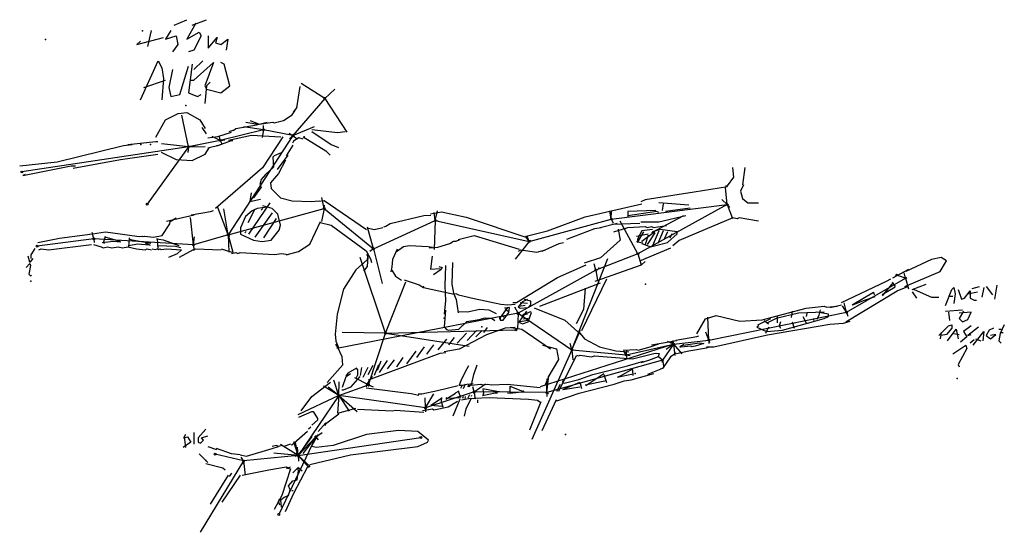
# Model space of a CAD drawing. Extents: x -34 to 76, y -49 to 9.
import ezdxf

# ---------------------------------------------------------------- set-up
doc = ezdxf.new("R2010")
doc.units = 0
doc.header["$MEASUREMENT"] = 0
for name, color, linetype in [('Shots', 7, 'Continuous'), ('Sketch', 7, 'Continuous'), ('XSect', 7, 'Continuous')]:
    doc.layers.add(name, color=color, linetype=linetype)

msp = doc.modelspace()

# ---------------------------------------------------------------- linework, layer by layer
at = {"layer": 'Shots', "color": 1}
for p, q in [((0, 0), (-3.552, -4.152)), ((-6.84, -3.516), (-11.694, -4.714)), ((-3.552, -4.152), (-10.802, -15.298)), ((-3.552, -4.152), (-6.84, -3.516)), ((-3.552, -4.152), (-3.552, -4.152)), ((-15.26, -5.418), (-33.926, -8.256)), ((-15.26, -5.418), (-19.868, -11.862)), ((-11.694, -4.714), (-15.26, -5.418)), ((-15.26, -5.418), (-15.26, -5.418)), ((32.102, -13.532), (45.096, -11.91)), ((45.096, -11.91), (35.092, -17.42)), ((-10.802, -15.298), (-0.054, -12.336)), ((-0.054, -12.336), (5.46, -16.874)), ((5.46, -16.874), (12.39, -13.676)), ((12.39, -13.676), (22.894, -16.034)), ((22.894, -16.034), (32.102, -13.532)), ((-10.802, -15.298), (-14.684, -16.414)), ((-10.802, -15.298), (-10.802, -15.298)), ((-25.866, -15.746), (-32.212, -16.576)), ((-14.684, -16.414), (-25.866, -15.746)), ((35.092, -17.42), (30.368, -19.252)), ((30.368, -19.252), (21.676, -24.078)), ((65.052, -20.142), (64.062, -19.814)), ((58.448, -23.968), (65.052, -20.142)), ((21.676, -24.078), (27.7, -28.194)), ((43.014, -27.09), (58.448, -23.968)), ((4.898, -32.116), (6.808, -26.322)), ((6.808, -26.322), (21.414, -25.968)), ((33.78, -28.764), (39.076, -27.554)), ((39.076, -27.554), (37.82, -29.346)), ((39.076, -27.554), (43.014, -27.09)), ((39.076, -27.554), (39.076, -27.554)), ((27.7, -28.194), (33.78, -28.764)), ((37.82, -29.346), (24.894, -32.982)), ((1.588, -33.304), (4.898, -32.116)), ((16.756, -32.896), (11.306, -34.706)), ((24.894, -32.982), (16.756, -32.896)), ((1.588, -33.304), (-2.964, -40.05)), ((1.588, -33.304), (1.588, -33.304)), ((11.306, -34.706), (1.588, -33.304)), ((-0.992, -37.952), (-5.15, -46.658)), ((-2.964, -40.05), (-0.992, -37.952)), ((-2.964, -40.05), (10.764, -38.02)), ((-9.082, -40.648), (-12.274, -39.892)), ((-2.964, -40.05), (-9.082, -40.648)), ((-2.964, -40.05), (-2.964, -40.05)), ((-2.964, -40.05), (-2.964, -40.05))]:
    msp.add_line(p, q, dxfattribs=at)
for centre in [(0, 0), (-6.84, -3.516), (-3.552, -4.152), (-3.552, -4.152), (-15.26, -5.418), (-15.26, -5.418), (-11.694, -4.714), (-33.926, -8.256), (-19.868, -11.862), (45.096, -11.91), (-0.054, -12.336), (12.39, -13.676), (32.102, -13.532), (-10.802, -15.298), (-10.802, -15.298), (-32.212, -16.576), (-25.866, -15.746), (-14.684, -16.414), (22.894, -16.034), (5.46, -16.874), (35.092, -17.42), (30.368, -19.252), (64.062, -19.814), (65.052, -20.142), (21.676, -24.078), (58.448, -23.968), (6.808, -26.322), (21.414, -25.968), (39.076, -27.554), (39.076, -27.554), (43.014, -27.09), (27.7, -28.194), (33.78, -28.764), (37.82, -29.346), (4.898, -32.116), (16.756, -32.896), (24.894, -32.982), (1.588, -33.304), (1.588, -33.304), (11.306, -34.706), (-0.992, -37.952), (10.764, -38.02), (-12.274, -39.892), (-9.082, -40.648), (-2.964, -40.05), (-2.964, -40.05), (-2.964, -40.05), (-5.15, -46.658)]:
    msp.add_circle(centre, 0.1, dxfattribs=at)
at = {"layer": 'Sketch', "color": 0}
for points in [[(-16.84, 8.22), (-15.44, 8.82)], [(-14.44, 8.42), (-15.44, 6.62), (-14.04, 7.42), (-13.84, 7.02), (-14.64, 5.42), (-15.24, 5.22)], [(-14.84, 8.22), (-13.24, 8.82)], [(-20.64, 6.42), (-21.04, 6.02), (-18.04, 6.82)], [(-19.44, 7.62), (-19.84, 5.82)], [(-17.24, 7.62), (-17.84, 6.62), (-16.64, 7.02), (-16.44, 6.02), (-17.04, 5.22)], [(-13.04, 7.02), (-13.04, 5.62), (-12.04, 6.82), (-12.24, 6.22), (-11.64, 6.02), (-10.84, 6.62), (-11.04, 5.42)], [(-20.64, -0.18), (-18.64, 4.22), (-18.24, 3.42), (-18.04, 2.22), (-18.24, -0.18)], [(-17.04, 3.22), (-17.44, 1.22), (-17.24, 0.22), (-16.24, 0.42), (-15.24, 3.62)], [(-14.84, 3.82), (-15.24, 0.62), (-14.24, 0.22), (-13.84, 0.42)], [(-15.04, 2.02), (-14.64, 2.02), (-12.44, 4.02), (-13.44, 1.42), (-13.24, 1.02), (-11.64, 0.62), (-10.64, 1.42), (-11.24, 3.82), (-11.64, 4.02)], [(-14.64, 3.22), (-13.64, 4.22)], [(-20.24, 1.22), (-17.84, 2.02)], [(-12.84, 1.82), (-13.24, 1.42), (-13.44, -0.58)], [(-3.48, -1.56), (-3.12, -1.08), (-2.76, 1.32)], [(-8.36, -2.5), (-7.32, -2.9), (-5.8, -2.66), (-5.64, -2.74), (-4.6, -2.5), (-3.64, -1.86), (-3.08, -0.98)], [(-18.92, -4.34), (-17.84, -2.42), (-16.4, -1.7), (-15.44, -1.58), (-14, -2.42), (-13.4, -3.38)], [(-13.76, -3.26), (-13.28, -3.98)], [(-10.2, -3.62), (-9.96, -3.38), (-7.64, -2.98), (-6.44, -2.66)], [(-8.84, -2.66), (-7.48, -2.9)], [(-13.08, -4.42), (-11.96, -4.26), (-10.44, -3.78)], [(-4.68, -4.32), (-6.96, -7.8), (-12.24, -12.36)], [(-4.92, -4.34), (-8.2, -4.18), (-10.76, -4.74)], [(-10.68, -3.7), (-10.12, -3.54)], [(-2.4, -4.32), (0.12, -5.88), (0.6, -6.36)], [(-1.44, -3.48), (1.44, -3.84), (2.28, -3.72)], [(-1.44, -3.72), (0.72, -5.16), (1.56, -5.52)], [(-34.16, -7.58), (-29.96, -7.1), (-22.52, -5.3), (-21.56, -5.18)], [(-22.04, -5.18), (-18.92, -4.82), (-18.68, -4.82)], [(-13.08, -5.54), (-11.72, -5.22)], [(-12.12, -5.3), (-11.96, -5.3), (-10.44, -4.74), (-10.28, -4.74)], [(-3.58, -5.24), (-4.3, -6.44)], [(-2.4, -4.56), (-2.88, -4.44), (-3.48, -4.8), (-3.6, -5.04)], [(-28.16, -7.82), (-22.88, -6.86), (-18.68, -6.26)], [(-18.32, -6.02), (-16.64, -6.86), (-14.84, -6.98), (-13.4, -6.26), (-12.92, -5.54)], [(-4.14, -6.36), (-5.34, -7.96)], [(-33.56, -8.54), (-33.8, -8.66), (-28.4, -7.58), (-27.92, -7.58)], [(-4.38, -6.92), (-5.18, -8.44), (-6.06, -9.48), (-5.98, -10.12), (-4.94, -11.16), (-3.66, -11.48), (-1.5, -11.56), (-0.62, -11.48)], [(44.88, -9.8), (45.12, -9.8), (45.84, -8.84), (45.72, -7.76)], [(47.04, -7.76), (46.8, -9.68)], [(45.12, -9.92), (41.4, -10.52), (35.88, -11.36), (35.4, -11.6)], [(46.92, -9.68), (46.56, -10.4), (46.8, -11.24), (47.4, -11.72), (48.6, -11.72)], [(-0.7, -11.52), (-0.04, -11.46), (4.7, -14.7)], [(22.56, -15.44), (24.96, -14.84), (29.16, -13.28), (35.52, -11.84)], [(40.8, -11.96), (37.44, -11.72)], [(37.92, -11.84), (37.8, -12.56)], [(-17.72, -13.76), (-14.6, -13.04)], [(-14.96, -13.04), (-12.8, -12.68), (-12.44, -12.56)], [(6.62, -14.4), (6.86, -14.34), (7.34, -14.04), (11.12, -13.14), (11.9, -13.08)], [(11.84, -12.96), (13.1, -12.72), (15.86, -13.32), (22.64, -15.6), (22.76, -15.66)], [(37.08, -12.56), (33.96, -12.68)], [(33.96, -12.68), (33.96, -13.28)], [(37.44, -12.8), (37.2, -12.68), (33.96, -13.16)], [(40.44, -13.16), (37.44, -13.88), (35.4, -13.88)], [(40.2, -13.16), (36.6, -15.08)], [(40.92, -12.32), (38.16, -12.68)], [(-26, -15.2), (-24.56, -14.96), (-23.72, -15.08), (-20.78, -15.5), (-20.42, -15.44), (-20.3, -15.5), (-20.18, -15.44), (-19.16, -15.56), (-18.2, -15.38), (-17.36, -14.06), (-17.3, -13.82), (-16.64, -13.4)], [(-4.3, -17.56), (-2.94, -17.16), (-1.66, -16.36), (-1.02, -15), (-0.46, -13.8)], [(-0.52, -13.92), (0.74, -14.22), (4.64, -17.1), (5.12, -18), (5.24, -18.42)], [(30.84, -14.48), (32.76, -14)], [(32.16, -14.12), (35.28, -14)], [(32.4, -14.96), (33.96, -14.48), (35.88, -14.36), (36.12, -14.48), (36.6, -14.36), (36.84, -14.48), (38.28, -14.24)], [(48.6, -13.76), (46.44, -13.4), (46.2, -13.52), (45.72, -13.4), (42.6, -14.72), (39.72, -15.92), (39, -16.52)], [(-32.12, -16.16), (-29.72, -15.68), (-26, -15.2)], [(4.76, -14.52), (5.54, -14.7), (6.38, -14.52), (6.5, -14.46)], [(14.96, -15.84), (16.76, -15.36), (21.8, -16.92)], [(27.12, -15.8), (30.24, -14.6), (30.96, -14.48)], [(32.88, -14.68), (33.08, -15.88), (30.88, -17.88), (29.08, -18.48)], [(34.92, -15.44), (36.24, -15.2)], [(36.72, -14.72), (35.52, -14.84), (35.04, -15.8), (35.04, -16.16)], [(35.04, -16.16), (35.76, -14.96)], [(36.96, -14.96), (35.52, -16.04), (35.52, -16.28), (36.48, -16.64), (38.4, -16.16), (39.48, -15.2), (39.48, -14.96), (37.56, -14.72), (36.72, -14.96)], [(36.24, -15.32), (35.88, -16.4)], [(36.96, -15.08), (36.12, -16.4)], [(37.44, -14.84), (36.72, -16.52)], [(37.92, -14.84), (37.32, -16.28)], [(38.4, -14.96), (38.04, -15.8)], [(38.88, -15.2), (38.64, -15.68)], [(-32, -17), (-31.76, -16.88), (-30.92, -17), (-26.12, -16.4)], [(-25.88, -16.4), (-25.04, -16.64), (-24.8, -16.76), (-24.32, -16.64), (-23.84, -16.76), (-23.12, -16.64), (-22.64, -16.76), (-22.04, -16.64), (-21.08, -16.88), (-20.12, -17), (-19.88, -16.88), (-19.4, -17)], [(-22.84, -16.12), (-23.64, -16.04), (-24.92, -16.2)], [(-24.6, -15.48), (-24.76, -16.12), (-24.68, -16.28)], [(-22.92, -16.04), (-24.6, -15.56)], [(-21.88, -15.64), (-21.96, -16.68)], [(-19.64, -16.44), (-20.92, -16.36), (-21.96, -16.52)], [(-19.48, -16.28), (-21.56, -15.88), (-21.88, -15.8)], [(-20.12, -16.2), (-19.56, -16.44)], [(-16.28, -16.52), (-18.04, -15.88), (-18.84, -15.8)], [(-18.76, -15.72), (-18.68, -16.84)], [(-16.12, -16.76), (-16.68, -16.6), (-18.76, -16.52)], [(8.06, -17.16), (8.84, -16.62), (9.5, -16.5), (11.6, -16.62), (12.08, -16.68)], [(11.72, -16.74), (12.68, -16.68), (14, -16.26), (14.42, -16.02), (14.72, -16.02), (15.14, -15.84)], [(24.36, -17.12), (26.28, -16.28), (26.76, -16.16)], [(34.92, -16.04), (35.4, -16.16)], [(-32.48, -16.82), (-32.9, -17.54), (-32.9, -17.96)], [(-19.34, -16.88), (-18.98, -16.94), (-18.74, -16.88), (-18.62, -16.94), (-18.44, -16.88), (-18.32, -16.94), (-17.72, -16.88), (-16.04, -17), (-16.52, -17.42), (-17.48, -17.84)], [(-14.72, -17), (-16.28, -17.84)], [(-14.72, -17), (-14.48, -16.88), (-11.6, -17)], [(-11.6, -16.88), (-10.4, -17.24)], [(-10.44, -17.4), (-9.96, -17.28), (-9.72, -17.4), (-9.48, -17.28), (-5.64, -17.52), (-4.8, -17.4), (-4.08, -17.52)], [(4.84, -17.38), (4.76, -18.1), (3.48, -19.22), (2.12, -21.38), (1.4, -24.18), (1.16, -26.42), (1.24, -27.22), (1.56, -27.94)], [(4.7, -17.46), (4.82, -17.76), (4.76, -18.84), (4.34, -19.38)], [(8.12, -16.92), (7.58, -18.06), (7.52, -18.9), (7.4, -19.44)], [(21.72, -17.12), (21.96, -17), (23.76, -17.24), (24.72, -17)], [(35.28, -18.2), (38.76, -16.76)], [(-33.44, -18.98), (-33.02, -18.5), (-32.96, -18.74), (-33.14, -19.7), (-32.96, -19.88), (-32.84, -19.82)], [(-33.26, -17.66), (-33.08, -18.32), (-32.96, -18.32), (-32.66, -17.96)], [(12.02, -17.7), (11.84, -19.14), (12.92, -19.08)], [(13.52, -18.72), (13.46, -21), (13.52, -22.68), (13.4, -24.18)], [(14.3, -18.42), (14.24, -20.82), (14.42, -21.84), (14.72, -22.56), (14.96, -24.06)], [(21.08, -22.88), (21.48, -22.88), (26.08, -20.08), (29.28, -18.68)], [(30.28, -20.48), (35.48, -18.68), (35.88, -18.28)], [(64.96, -21.08), (68.92, -19.4), (69.64, -18.2), (69.04, -17.84), (67.96, -18.08), (65.08, -19.4)], [(7.52, -19.26), (7.94, -19.92), (8.6, -20.4)], [(12.8, -18.84), (13.16, -18.96), (13.04, -19.2), (12.2, -19.8)], [(63.64, -20.12), (65.44, -19.16)], [(8.92, -20.34), (9.56, -20.58), (10.6, -20.9), (11.08, -21.22)], [(24.08, -23.28), (30.88, -20.68)], [(31.58, -20.28), (28.78, -26.08)], [(57.88, -22.88), (62.92, -20.48), (63.4, -20.24)], [(63.64, -20.68), (62.44, -22.12)], [(63.56, -20.6), (63.88, -21.08)], [(65.8, -21.44), (67.36, -20.84)], [(11.08, -21.22), (14.52, -21.94), (14.68, -21.86), (15, -22.02), (16.76, -22.42), (19.72, -23.06), (20.52, -23.14), (21.32, -23.06)], [(29.18, -21.28), (28.98, -23.68), (28.18, -25.28)], [(58.36, -25.04), (64.12, -21.56), (65.32, -21.08)], [(59.08, -23.16), (61.48, -21.72), (61.56, -22.04)], [(63.88, -21.16), (62.44, -22.04)], [(65.8, -21.68), (66.28, -22.4)], [(66.04, -21.44), (67.96, -22.28), (68.8, -22.28)], [(69.52, -23.24), (70.24, -21.44), (70.48, -21.2), (70.6, -21.92), (70.48, -23)], [(70.96, -21.44), (71.32, -22.52), (71.68, -22.4), (72.28, -21.56), (72.28, -22.4), (72.76, -22.64), (73, -22.64)], [(72.04, -21.92), (73.12, -21.68)], [(72.52, -21.32), (73.36, -21.08)], [(73.84, -21.2), (73.6, -22.28)], [(74.08, -21.08), (74.8, -22.04)], [(75.28, -20.96), (75.04, -22.52)], [(59.16, -23.16), (60.36, -22.68), (61.64, -22.2)], [(69.88, -22.16), (70.36, -22.16)], [(13.52, -23.76), (13.4, -25.62), (13.64, -25.92), (13.88, -25.98), (15.02, -25.86), (15.92, -25.02), (17.3, -24.78), (17.96, -24.6), (18.68, -24.66), (19.04, -24.9)], [(14.96, -23.88), (15.98, -23.94), (17.36, -23.64), (18.38, -23.7), (19.22, -24.12)], [(23.48, -23.48), (26.88, -24.88), (28.68, -26.48)], [(41.68, -26.4), (42.64, -24.72), (43.84, -24.36), (46.48, -24.96), (49, -24.84), (53.92, -23.52), (55.96, -23.28), (56.2, -23.4), (57.4, -23.28)], [(48.64, -25.52), (48.4, -25.64), (49.48, -26.12), (51.28, -26), (55.96, -24.68), (56.44, -24.44), (56.44, -24.2), (55.12, -23.96)], [(55.96, -23.96), (53.08, -24.08), (50.56, -24.68), (49.6, -25.16)], [(52.36, -23.84), (52.24, -24.56)], [(54.04, -23.96), (53.92, -24.44)], [(55.48, -23.72), (55.36, -24.32), (55.12, -24.8)], [(56.8, -23.4), (57.88, -23.16)], [(69.52, -23.84), (71.44, -23.72)], [(69.88, -23.96), (70, -24.92)], [(71.56, -23.84), (71.08, -24.68), (71.44, -25.04), (72.04, -24.8), (72.4, -23.96), (71.08, -24.08)], [(42.76, -27.84), (43.6, -27.84), (49.6, -26.52), (56.56, -25.32), (58.12, -25.2), (58.84, -24.96)], [(48.52, -25.4), (49.96, -24.68)], [(49.24, -24.92), (49.72, -25.28)], [(50.68, -24.44), (50.68, -25.16)], [(51.04, -25.04), (50.92, -25.52), (51.04, -25.76)], [(52.36, -25.04), (52.6, -25.76)], [(53.56, -24.44), (53.92, -25.16)], [(54.76, -24.68), (54.76, -24.92)], [(21.32, -25.7), (20.2, -25.78), (18.12, -26.5), (15.08, -28.1), (13.4, -28.42)], [(20.88, -25.68), (22.08, -25.88), (25.28, -28.08)], [(28.46, -26.16), (29.1, -26.96), (30.78, -27.84), (32.62, -28.32), (34.06, -28.4)], [(49.72, -25.64), (49.36, -26.36)], [(68.8, -26.6), (69.88, -25.52), (70.24, -25.4), (70.24, -25.76), (69.64, -26.48), (69.04, -26.6)], [(69.04, -26.24), (68.92, -26.96)], [(69.76, -27.2), (70.72, -25.88), (70.96, -26.96)], [(70.48, -26.36), (71.08, -26.48)], [(72.4, -25.52), (71.56, -26.12), (71.92, -26.72), (71.2, -27.32)], [(73.24, -25.64), (72.04, -26.6), (72.4, -26.48)], [(72.64, -27.68), (73.84, -26.12), (73.72, -27.2)], [(74.92, -25.76), (74.44, -26), (74.08, -26.6), (74.56, -26.96), (75.16, -26.48), (74.56, -26.6)], [(76.12, -25.4), (75.64, -26.36), (75.52, -27.2), (75.76, -27.44)], [(75.52, -25.88), (75.76, -25.88)], [(75.76, -26.24), (76, -26.24)], [(0.28, -31.86), (2.04, -29.86), (1.96, -28.98), (1.48, -27.94), (1.24, -27.54)], [(33.42, -28.24), (34.94, -28.16), (35.1, -28.24), (36.46, -27.84), (37.42, -27.52)], [(36.62, -27.64), (38.78, -27.24), (39.42, -27.16)], [(39.34, -27.12), (41.68, -26.7), (41.92, -26.64)], [(39.88, -27.72), (41.98, -27.42), (42.46, -27.48), (41.5, -27.78), (41.14, -27.84), (41.02, -27.78), (39.88, -27.9), (39.76, -27.84), (40.24, -27.54)], [(72.76, -27.08), (72.28, -27.44)], [(72.88, -26.96), (73.48, -27.2)], [(4.92, -31.54), (10.92, -29.3), (12.92, -28.58), (13.56, -28.5)], [(24.38, -27.68), (25.98, -28.08), (26.18, -29.28), (24.98, -31.28)], [(28.22, -28.8), (28.38, -28.88), (28.62, -28.8), (29.9, -28.96), (30.22, -28.88), (34.46, -29.2), (36.7, -28.64), (37.02, -28.56)], [(36.86, -28.62), (37.22, -28.56), (37.46, -28.62), (37.34, -28.98), (36.26, -29.4), (35.42, -29.64)], [(39.38, -28.56), (38.72, -28.98), (37.82, -30.3), (37.58, -30.36)], [(39.4, -28.62), (40.78, -28.32), (42.76, -27.96), (43, -27.9)], [(70.36, -28.64), (71.8, -27.68), (71.92, -28.04), (70.96, -29.84), (71.08, -30.08)], [(28.18, -28.88), (26.18, -32.88)], [(26.72, -31.62), (26.6, -31.86), (26.84, -31.92), (28.46, -31.5), (30.02, -30.96), (33.92, -30), (35.72, -29.46)], [(2, -32.38), (2.4, -31.18), (2.88, -30.86)], [(3.56, -31.3), (3.72, -30.98), (3.72, -30.42), (3.56, -30.26), (2.6, -30.82), (2.36, -31.14)], [(16.1, -30), (15.68, -30.72), (15.26, -31.68), (15.08, -32.16)], [(16.46, -32.1), (16.7, -30.96), (17.06, -29.88)], [(26, -33.9), (28.52, -33.06), (32.42, -32.04), (33.56, -31.68), (34.34, -31.56), (36.86, -30.84)], [(34.46, -30.36), (33.08, -31.14), (32.78, -31.26), (33.8, -31.02), (34.58, -30.9)], [(34.46, -30.42), (34.52, -31.08)], [(37.64, -30.36), (36.14, -30.96)], [(-2.64, -35.02), (-1.44, -33.42), (0.64, -31.82)], [(3.92, -31.18), (2.88, -32.38), (2.08, -32.7), (1.92, -32.7)], [(4.72, -32.38), (4.64, -32.22), (5.2, -31.34), (5.36, -31.18)], [(15.08, -32.16), (15.38, -32.16), (15.92, -32.04), (16.64, -31.98)], [(25.16, -31.08), (24.68, -32.1)], [(26.66, -32.64), (28.58, -31.8)], [(28.58, -31.8), (28.76, -32.52)], [(29.18, -32.1), (31.58, -31.62)], [(31.28, -30.9), (29.24, -32.22)], [(31.28, -30.96), (31.58, -31.86)], [(4.64, -32.46), (9.68, -33.1), (10.56, -33.26)], [(14.96, -32.22), (12.64, -32.78), (10.88, -33.18), (10.48, -33.18)], [(13.58, -33.72), (14.66, -33.06)], [(15.02, -32.82), (14.6, -33.06)], [(14.96, -32.82), (15.2, -33.48)], [(15.38, -32.16), (15.2, -32.52)], [(15.74, -32.04), (15.5, -32.58)], [(16.16, -32.1), (15.98, -32.34)], [(16.34, -32.1), (16.16, -32.34)], [(16.4, -32.16), (17.48, -32.04), (17.72, -32.1), (18.26, -32.04), (18.68, -32.1), (20.42, -32.04), (24.14, -32.4)], [(17.66, -33.3), (19.1, -33), (19.34, -33)], [(17.72, -32.52), (19.46, -32.88), (19.58, -32.88)], [(17.72, -32.64), (17.78, -33.06), (17.72, -33.3)], [(20.48, -33), (20.78, -33.06), (22.34, -32.88)], [(20.72, -32.28), (22.16, -32.82), (22.28, -32.76)], [(20.72, -32.28), (20.72, -33)], [(26.38, -32.08), (25.98, -32.88)], [(26.72, -32.64), (28.58, -32.34)], [(14.88, -33.98), (13.84, -34.62), (12.8, -34.86), (12.24, -34.94), (12.08, -34.86), (10.96, -35.02)], [(13.1, -33.66), (11.9, -34.44)], [(13.1, -33.54), (13.04, -33.96), (13.22, -34.62)], [(13.58, -33.54), (13.7, -33.6), (15.2, -33.54)], [(15.14, -33.72), (14.36, -35.64)], [(15.32, -33.78), (16.34, -33.6), (16.7, -33.66), (16.82, -33.6), (16.94, -33.66)], [(15.5, -33.42), (15.44, -33.66)], [(16.4, -33.66), (15.8, -34.8), (15.62, -35.64)], [(15.74, -33.42), (15.68, -33.66)], [(16.22, -33.24), (16.04, -33.6)], [(16.46, -33.3), (16.4, -33.42)], [(16.76, -33.6), (18.44, -33.54), (22.82, -33.72), (23.84, -33.84), (24.08, -34.02)], [(17.12, -33.78), (17.12, -34.14)], [(24.2, -34.02), (22.94, -37.2)], [(25.94, -33.78), (24.32, -37.26)], [(-2.88, -35.74), (-1.44, -35.1), (-1.28, -35.1), (-0.8, -35.9), (-0.8, -36.06), (-1.44, -36.62)], [(3.44, -34.78), (1.44, -35.34)], [(3.68, -34.86), (7.6, -35.02), (7.92, -34.94), (11.12, -35.18)], [(11.9, -34.38), (13.16, -34.5), (13.28, -34.44)], [(0.12, -36.38), (-0.72, -37.34)], [(1.6, -35.42), (0.08, -36.54), (0, -36.7)], [(-14.64, -37.46), (-14.64, -38.78)], [(-13.32, -37.1), (-14.16, -38.06), (-14.16, -38.54), (-13.92, -38.66), (-13.56, -38.3), (-13.8, -38.06), (-13.08, -37.82)], [(-1.92, -37.34), (-3.72, -38.9)], [(-1.56, -36.86), (-1.8, -37.1)], [(-1.68, -41.06), (2.88, -39.98), (10.44, -39.02), (11.52, -38.54), (11.64, -38.3), (10.44, -37.34), (8.28, -37.22), (4.68, -37.7), (0.96, -38.9), (-0.96, -39.14), (-1.44, -39.02)], [(-15.84, -38.06), (-15.36, -37.94), (-15, -38.54), (-15.84, -39.14)], [(-15.6, -37.7), (-15.72, -37.94), (-15.6, -39.14)], [(-0.72, -37.7), (-1.44, -38.9)], [(-13.08, -39.02), (-12.12, -39.38)], [(-9.48, -39.98), (-10.44, -39.86), (-12.12, -39.26)], [(-9.48, -39.98), (-8.76, -40.1), (-5.88, -39.26), (-5.16, -39.02)], [(-3.84, -38.78), (-4.56, -39.02), (-4.8, -38.9), (-5.16, -39.02), (-5.4, -38.9), (-5.88, -39.02)], [(-13.08, -40.82), (-14.04, -39.86)], [(-13.32, -40.94), (-11.4, -41.42), (-11.16, -41.66)], [(-9.24, -42.26), (-6.24, -41.66), (-4.32, -41.3), (-4.08, -41.42), (-3.84, -41.3)], [(-4.32, -41.42), (-3.84, -41.54), (-4.8, -44.54), (-5.64, -46.1)], [(-1.68, -41.3), (-1.92, -41.3), (-3.48, -44.3), (-4.44, -46.34)], [(-10.8, -42.26), (-12.84, -45.5)], [(-9.48, -42.26), (-11.52, -45.26)], [(-10.44, -42.02), (-10.68, -42.38)], [(-3.52, -43.98), (-3.68, -43.98)]]:
    msp.add_lwpolyline(points, dxfattribs=at)
at = {"layer": 'Sketch', "color": 5}
for points in [[(-4.86, -6.12), (-5.66, -6.44), (-5.82, -6.6), (-5.74, -7.72), (-6.62, -8.52), (-7.1, -9.08), (-7.26, -9.64), (-7.1, -9.96), (-7.98, -11.16), (-8.14, -11.16)], [(-8.22, -10.6), (-8.38, -11.56), (-7.18, -11.32)], [(-6.46, -12.2), (-7.58, -12.36), (-8.14, -12.6), (-8.86, -13.24), (-9.42, -14.52), (-9.42, -15.24), (-7.98, -15.88), (-7.02, -16.04), (-5.98, -15.88), (-5.1, -14.76), (-4.94, -14.2), (-5.26, -13), (-5.9, -12.36), (-6.94, -12.04)], [(-6.14, -11.72), (-8.54, -15.24)], [(-7.82, -12.44), (-8.62, -13.96)], [(-5.9, -12.84), (-7.82, -15.56)], [(-6.94, -12.36), (-7.1, -12.52)], [(-5.42, -13.48), (-6.86, -15.64)], [(-8.78, -14.92), (-8.94, -15.08)], [(22.7, -22.56), (22.14, -22.8), (21.66, -23.36), (21.9, -23.52), (22.78, -23.44), (23.1, -23.12), (23.1, -22.72), (22.38, -22.56)], [(21.9, -22.88), (22.7, -22.96)], [(20.46, -23.44), (19.66, -24.56), (19.66, -24.88), (19.98, -24.88), (20.62, -24), (20.7, -23.44), (20.14, -23.52)], [(20.22, -23.6), (20.54, -23.84)], [(21.74, -23.28), (21.74, -23.28), (22.46, -23.2)], [(22.62, -23.84), (21.82, -24.96), (21.82, -25.12), (22.14, -25.28), (22.78, -25.04), (23.18, -24), (23.02, -23.92), (21.98, -24.4)], [(22.22, -24.16), (22.38, -24.24), (22.7, -24.16)], [(19.58, -24.56), (19.58, -24.72), (19.74, -24.72)], [(19.9, -24.4), (20.06, -24.48)], [(21.74, -25.04), (22.7, -24.88)], [(22.22, -24.72), (22.78, -24.64)], [(15.88, -26.34), (14.84, -27.46)], [(17, -26.02), (15.96, -27.14)], [(17.64, -26.02), (16.92, -26.74)], [(18.2, -25.7), (17.8, -26.26)], [(13.64, -26.98), (12.68, -28.18)], [(14.52, -26.82), (13.88, -27.62)], [(10.2, -28.34), (9.16, -29.78)], [(11.16, -27.86), (10.28, -29.06)], [(12.2, -27.62), (11.4, -28.66)], [(6.28, -29.46), (5.88, -30.5)], [(7, -29.38), (6.12, -30.74)], [(7.8, -29.3), (7, -30.34)], [(8.76, -29.06), (8.04, -30.1)], [(4.12, -30.18), (3.96, -31.06)], [(4.84, -30.18), (4.28, -31.3)], [(5.4, -29.94), (4.84, -30.98)], [(6.04, -29.86), (5.56, -31.06)], [(-4.84, -45.82), (-4.92, -45.02), (-4.52, -44.7), (-4.04, -44.54), (-3.88, -43.9), (-4.04, -43.42), (-3.56, -42.86), (-3.08, -42.78), (-2.92, -41.74), (-3, -41.42)], [(-3.08, -41.5), (-3.56, -41.98)], [(-3, -41.34), (-2.52, -41.74)], [(-5.04, -45.62), (-5.16, -45.14), (-5.04, -44.9)]]:
    msp.add_lwpolyline(points, dxfattribs=at)
at = {"layer": 'Sketch', "color": 0}
for p in [(-20.4, 7.56), (-31.28, 6.58), (-15.56, -0.8), (-2.28, -4.32), (-20.6, -5.18), (-19.52, -5.18), (30.72, -19.04), (-32.9, -20.48), (35.92, -20.82), (11.08, -21.14), (66.04, -21.44), (56.68, -23.4), (13.4, -24.66), (17.6, -25.62), (28.58, -26.08), (34.78, -30.84), (70.84, -31.4), (26.96, -37.68), (-13.32, -40.58), (-3.12, -39.74)]:
    msp.add_point(p, dxfattribs=at)
at = {"layer": 'XSect', "color": 1}
for p, q in [((0, 0), (-2.638, 1.654)), ((0, 0), (-0.02, 0.082)), ((0, 0), (1.154, 1.048)), ((0, 0), (2.498, -3.796)), ((-15.26, -5.418), (-15.992, -1.884)), ((-6.84, -3.516), (-9.096, -3.192)), ((-6.84, -3.516), (-6.862, -3.026)), ((-3.552, -4.152), (-1.126, -3.146)), ((-11.694, -4.714), (-12.598, -4.274)), ((-11.694, -4.714), (-11.766, -4.314)), ((-6.84, -3.516), (-7.008, -4.4)), ((-6.84, -3.516), (-6.894, -3.646)), ((-3.552, -4.152), (-3.99, -3.932)), ((-3.552, -4.152), (-3.952, -4.55)), ((-3.552, -4.152), (-3.732, -4.468)), ((-3.552, -4.152), (-3.648, -4.13)), ((-3.552, -4.152), (-3.638, -4.07)), ((-3.552, -4.152), (-3.592, -4.36)), ((-3.552, -4.152), (-3.094, -4.524)), ((-15.26, -5.418), (-18.264, -5.11)), ((-15.26, -5.418), (-15.342, -5.642)), ((-15.26, -5.418), (-15.32, -6.066)), ((-15.26, -5.418), (-14.262, -5.218)), ((-15.26, -5.418), (-13.386, -5.388)), ((-11.694, -4.714), (-11.17, -4.652)), ((-11.694, -4.714), (-11.53, -5.112)), ((45.096, -11.91), (44.902, -9.976)), ((-0.054, -12.336), (-0.32, -11.104)), ((-0.054, -12.336), (-0.026, -11.982)), ((45.096, -11.91), (44.486, -11.322)), ((45.096, -11.91), (45.664, -13.484)), ((45.096, -11.91), (45.338, -12.248)), ((-10.802, -15.298), (-11.968, -12.24)), ((-10.802, -15.298), (-11.298, -12.378)), ((-0.054, -12.336), (-0.352, -13.824)), ((-0.054, -12.336), (-0.03, -12.374)), ((12.39, -13.676), (12.244, -12.786)), ((12.39, -13.676), (12.652, -12.618)), ((32.102, -13.532), (31.946, -12.61)), ((32.102, -13.532), (32.106, -12.636)), ((-14.684, -16.414), (-15.046, -13.35)), ((12.39, -13.676), (12.26, -16.952)), ((12.39, -13.676), (12.71, -13.746)), ((32.102, -13.532), (32.034, -13.57)), ((32.102, -13.532), (32.296, -13.968)), ((35.092, -17.42), (33.084, -13.774)), ((-25.866, -15.746), (-26.04, -15.032)), ((-10.802, -15.298), (-10.884, -15.362)), ((-10.802, -15.298), (-10.868, -15.394)), ((-10.802, -15.298), (-10.724, -17.26)), ((-10.802, -15.298), (-10.25, -17.376)), ((-10.802, -15.298), (-10.778, -15.372)), ((-10.802, -15.298), (-10.636, -15.468)), ((5.46, -16.874), (4.81, -14.444)), ((-25.866, -15.746), (-25.906, -15.614)), ((-25.866, -15.746), (-25.836, -16.168)), ((-25.866, -15.746), (-25.862, -15.792)), ((-14.684, -16.414), (-14.574, -15.526)), ((-14.684, -16.414), (-14.578, -16.358)), ((-14.684, -16.414), (-14.642, -17.06)), ((22.894, -16.034), (21.328, -18.034)), ((22.894, -16.034), (22.496, -15.468)), ((22.894, -16.034), (22.688, -15.444)), ((22.894, -16.034), (23.038, -15.91)), ((5.46, -16.874), (5.04, -17.168)), ((5.46, -16.874), (5.392, -16.892)), ((5.46, -16.874), (6.448, -20.77)), ((5.46, -16.874), (5.576, -16.936)), ((35.092, -17.42), (34.902, -17.466)), ((35.092, -17.42), (34.996, -17.368)), ((35.092, -17.42), (35.434, -18.67)), ((6.808, -26.322), (3.99, -17.824)), ((27.7, -28.194), (31.696, -17.966)), ((30.368, -19.252), (30.18, -18.534)), ((30.368, -19.252), (30.424, -19.204)), ((30.368, -19.252), (30.554, -20.42)), ((30.368, -19.252), (30.404, -19.398)), ((64.062, -19.814), (64.27, -19.806)), ((65.052, -20.142), (64.908, -19.548)), ((6.808, -26.322), (9.098, -20.576)), ((65.052, -20.142), (65.402, -21.362)), ((58.448, -23.968), (58.2, -22.926)), ((21.676, -24.078), (1.36, -28.056)), ((21.676, -24.078), (21.284, -23.42)), ((21.676, -24.078), (21.576, -24.272)), ((21.676, -24.078), (21.604, -25.872)), ((21.676, -24.078), (21.66, -24.154)), ((58.448, -23.968), (58.014, -23.248)), ((58.448, -23.968), (58.576, -24.402)), ((58.448, -23.968), (58.514, -24.108)), ((43.014, -27.09), (42.904, -24.532)), ((6.808, -26.322), (1.968, -26.258)), ((6.808, -26.322), (16.198, -27.798)), ((27.7, -28.194), (28.492, -26.316)), ((43.014, -27.09), (42.684, -26.228)), ((39.076, -27.554), (24.138, -32.358)), ((27.7, -28.194), (27.498, -27.494)), ((39.076, -27.554), (38.244, -28.138)), ((39.076, -27.554), (38.388, -27.274)), ((39.076, -27.554), (38.78, -27.276)), ((39.076, -27.554), (39.014, -27.156)), ((39.076, -27.554), (39.074, -27.592)), ((39.076, -27.554), (40.012, -28.632)), ((39.076, -27.554), (39.226, -28.814)), ((39.076, -27.554), (39.162, -27.63)), ((43.014, -27.09), (43.03, -27.496)), ((43.014, -27.09), (43.098, -27.384)), ((27.7, -28.194), (23.184, -38.228)), ((27.7, -28.194), (27.67, -28.19)), ((27.7, -28.194), (27.778, -29.302)), ((33.78, -28.764), (33.492, -28.348)), ((33.78, -28.764), (33.826, -28.216)), ((33.78, -28.764), (33.826, -29.194)), ((33.78, -28.764), (34.232, -28.844)), ((37.82, -29.346), (37.37, -28.974)), ((37.82, -29.346), (37.696, -29.404)), ((37.82, -29.346), (37.816, -29.61)), ((37.82, -29.346), (37.984, -30.134)), ((1.588, -33.304), (1.01, -31.584)), ((1.588, -33.304), (1.61, -31.762)), ((4.898, -32.116), (3.378, -31.33)), ((24.894, -32.982), (25.086, -31.376)), ((24.894, -32.982), (24.934, -31.438)), ((1.588, -33.304), (-0.122, -32.256)), ((1.588, -33.304), (0.384, -32.36)), ((4.898, -32.116), (4.826, -31.982)), ((4.898, -32.116), (5.424, -32.346)), ((4.898, -32.116), (4.922, -32.312)), ((16.756, -32.896), (16.578, -32.352)), ((16.756, -32.896), (16.69, -33.126)), ((16.756, -32.896), (17.998, -31.986)), ((16.756, -32.896), (16.816, -33.562)), ((24.894, -32.982), (24.9, -33.412)), ((24.894, -32.982), (25.07, -33.1)), ((1.588, -33.304), (-3.018, -35.482)), ((1.588, -33.304), (1.426, -35.298)), ((1.588, -33.304), (1.428, -33.302)), ((1.588, -33.304), (1.542, -33.308)), ((1.588, -33.304), (2.728, -35.068)), ((1.588, -33.304), (3.646, -35.092)), ((11.306, -34.706), (11.238, -33.574)), ((11.306, -34.706), (12.232, -33.132)), ((11.306, -34.706), (11.272, -34.672)), ((11.306, -34.706), (11.302, -35.134)), ((-0.992, -37.952), (-0.272, -37.454)), ((-2.964, -40.05), (-3.454, -38.522)), ((-2.964, -40.05), (-3.268, -38.566)), ((-2.964, -40.05), (-1.416, -37.918)), ((-0.992, -37.952), (-2.454, -39.81)), ((-0.992, -37.952), (-0.92, -37.748)), ((-0.992, -37.952), (-0.742, -38.284)), ((-2.964, -40.05), (-4.946, -38.788)), ((-2.964, -40.05), (-3.048, -39.098)), ((-2.964, -40.05), (-2.644, -39.546)), ((-9.082, -40.648), (-13.936, -48.65)), ((-9.082, -40.648), (-9.36, -40.21)), ((-9.082, -40.648), (-9.242, -41.014)), ((-9.082, -40.648), (-9.01, -40.624)), ((-9.082, -40.648), (-8.916, -42.26)), ((-2.964, -40.05), (-5.712, -39.762)), ((-2.964, -40.05), (-3.342, -40.132)), ((-2.964, -40.05), (-2.884, -40.032)), ((-2.964, -40.05), (-1.768, -41.382)), ((-2.964, -40.05), (-2.798, -40.108)), ((-2.964, -40.05), (-2.936, -40.674)), ((-2.964, -40.05), (-1.616, -41.258))]:
    msp.add_line(p, q, dxfattribs=at)

doc.saveas('drawing.dxf')
